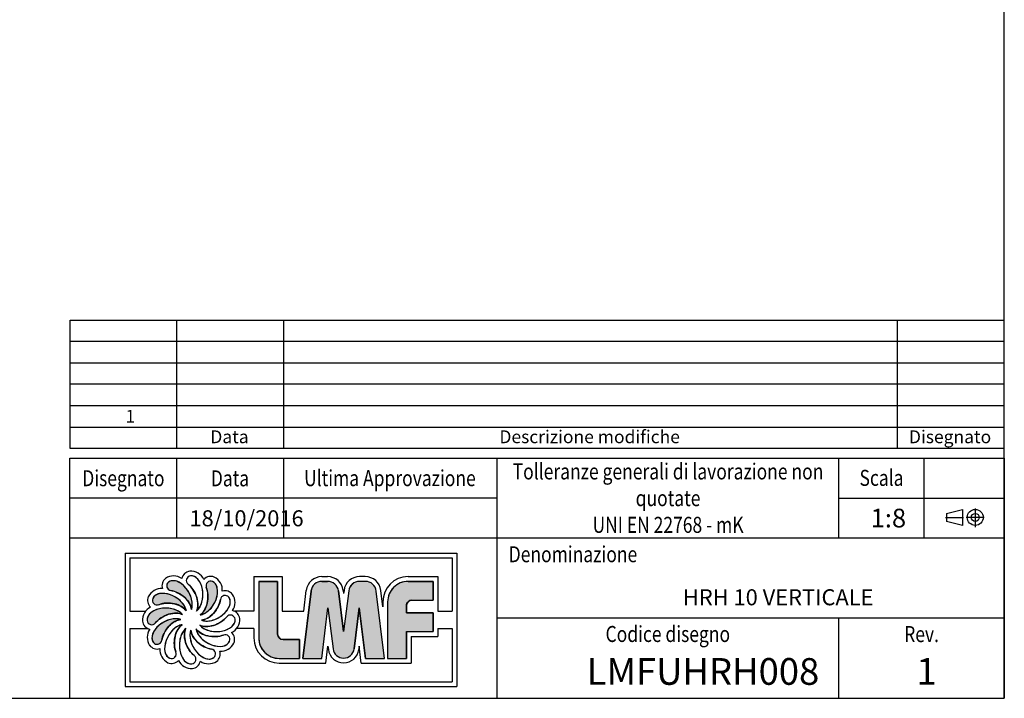
# Model space of a CAD drawing. Units: millimetres. Extents: x 10 to 410, y 10 to 287.
# Drawn here: x 226 to 410, y 10 to 137 of the extents above; entities that cross this region are included whole.
import ezdxf
from ezdxf.enums import TextEntityAlignment as Align
from ezdxf.lldxf.tags import DXFTag

# ---------------------------------------------------------------- set-up
doc = ezdxf.new("R2010")
doc.units = ezdxf.units.MM
doc.layers.add('Default', color=7, linetype='Continuous')
doc.layers.add('Predefinito', color=7, linetype='Continuous')
doc.styles.add('SEACAD_Solid_Edge_ISO', font='seiso.ttf')
doc.styles.add('SEACAD_Solid_Edge_ISOB', font='seisobd.ttf')
tags = doc.linetypes.add('CENTER2', pattern=[28.575, 19.05, -3.175, 3.175, -3.175]).pattern_tags.tags
tags[10:11] = [DXFTag(74, 4), DXFTag(75, 0), DXFTag(340, '0'), DXFTag(46, 0.0), DXFTag(50, 0.0), DXFTag(44, 0.0), DXFTag(45, 0.0)]
tags[8:9] = [DXFTag(74, 4), DXFTag(75, 0), DXFTag(340, '0'), DXFTag(46, 0.0), DXFTag(50, 0.0), DXFTag(44, 0.0), DXFTag(45, 0.0)]
tags[6:7] = [DXFTag(74, 4), DXFTag(75, 0), DXFTag(340, '0'), DXFTag(46, 0.0), DXFTag(50, 0.0), DXFTag(44, 0.0), DXFTag(45, 0.0)]
tags[4:5] = [DXFTag(74, 4), DXFTag(75, 0), DXFTag(340, '0'), DXFTag(46, 0.0), DXFTag(50, 0.0), DXFTag(44, 0.0), DXFTag(45, 0.0)]
tags = doc.linetypes.add('HIDDEN2', pattern=[4.7625, 3.175, -1.5875]).pattern_tags.tags
tags[6:7] = [DXFTag(74, 4), DXFTag(75, 0), DXFTag(340, '0'), DXFTag(46, 0.0), DXFTag(50, 0.0), DXFTag(44, 0.0), DXFTag(45, 0.0)]
tags[4:5] = [DXFTag(74, 4), DXFTag(75, 0), DXFTag(340, '0'), DXFTag(46, 0.0), DXFTag(50, 0.0), DXFTag(44, 0.0), DXFTag(45, 0.0)]

# ---------------------------------------------------------------- blocks, each defined once
blk = doc.blocks.new('SEANNOT_GROUP')
at = {"layer": 'Default', "color": 7, "linetype": 'Continuous', "style": 'SEACAD_Solid_Edge_ISOB'}
blk.add_text('LMFUHRH008', height=5, dxfattribs=at).set_placement((331.8, 17.53), align=Align.TOP_LEFT)
blk = doc.blocks.new('SEANNOT_GROUP1')
at = {"layer": 'Default', "color": 7, "linetype": 'Continuous', "style": 'SEACAD_Solid_Edge_ISOB'}
blk.add_text('HRH 10 VERTICALE', height=3, dxfattribs=at).set_placement((349.82, 30.42), align=Align.TOP_LEFT)
blk = doc.blocks.new('SEANNOT_GROUP2')
at = {"layer": 'Default', "color": 7, "linetype": 'Continuous', "style": 'SEACAD_Solid_Edge_ISOB'}
blk.add_text('1', height=5, dxfattribs=at).set_placement((393.54, 17.53), align=Align.TOP_LEFT)
blk = doc.blocks.new('SEANNOT_GROUP4')
at = {"layer": 'Default', "color": 7, "linetype": 'Continuous', "style": 'SEACAD_Solid_Edge_ISOB'}
blk.add_text('18/10/2016', height=3, dxfattribs=at).set_placement((257.41, 45.21), align=Align.TOP_LEFT)
blk = doc.blocks.new('SEANNOT_GROUP7')
at = {"layer": 'Default', "color": 7, "linetype": 'Continuous', "style": 'SEACAD_Solid_Edge_ISO'}
blk.add_text('1:8', height=3.5, dxfattribs=at).set_placement((384.98, 45.5), align=Align.TOP_LEFT)
blk = doc.blocks.new('SEANNOT_GROUP24')
at = {"layer": 'Default', "color": 7, "linetype": 'Continuous', "style": 'SEACAD_Solid_Edge_ISO'}
blk.add_text('1', height=2.4, dxfattribs=at).set_placement((245.42, 64.01), align=Align.TOP_LEFT)
blk = doc.blocks.new('SE3')
at = {"color": 7, "linetype": 'Continuous'}
for p, q in [((399.17, 44.62), (402.14, 45.37)), ((399.17, 44.62), (399.17, 43.14)), ((402.14, 45.37), (402.14, 42.39)), ((402.14, 42.39), (399.17, 43.14))]:
    blk.add_line(p, q, dxfattribs=at)
at = {"color": 7, "linetype": 'CENTER2'}
for p, q in [((404.56, 45.56), (404.56, 42.06)), ((398.98, 43.88), (402.35, 43.88)), ((406.22, 43.88), (402.85, 43.88))]:
    blk.add_line(p, q, dxfattribs=at)
at = {"color": 7, "linetype": 'Continuous'}
for radius in [1.49, 0.743]:
    blk.add_circle((404.56, 43.88), radius, dxfattribs=at)
blk = doc.blocks.new('SE4')
at = {"layer": 'Default', "linetype": 'Continuous'}
h = blk.add_hatch(color=7, dxfattribs=at)
edge = h.paths.add_edge_path()
edge.add_spline(control_points=[(257.76, 26.61), (257.86, 26.85), (257.92, 27.14), (257.95, 27.81), (257.9, 28.18), (257.71, 28.94), (257.41, 29.72), (256.96, 30.37), (256.27, 31.21), (255.64, 31.7), (254.72, 32.01), (254.43, 32.04), (253.9, 31.98), (253.67, 31.89), (253.48, 31.75)], knot_values=[0, 0, 0, 0, 0.124171, 0.124171, 0.24929, 0.24929, 0.374409, 0.499528, 0.499528, 0.749765, 0.749765, 0.874884, 0.874884, 1, 1, 1, 1], degree=3, periodic=0)
edge.add_arc((254.03, 31.06), 0.882, 128.0137, 260.9824)
edge.add_spline(control_points=[(253.89, 30.18), (254.28, 30.12), (254.73, 29.99), (255.65, 29.54), (256.12, 29.23), (256.91, 28.5), (257.23, 28.08), (257.65, 27.29), (257.74, 26.92), (257.76, 26.61)], knot_values=[0, 0, 0, 0, 0.250342, 0.250342, 0.500749, 0.500749, 0.751155, 0.751155, 1, 1, 1, 1], degree=3, periodic=0)
h = blk.add_hatch(color=7, dxfattribs=at)
edge = h.paths.add_edge_path()
edge.add_ellipse((260.14, 28.8), major_axis=(-1.7, -3.03), ratio=0.623396, start_angle=105.3415, end_angle=111.5029)
edge.add_spline(control_points=[(262.52, 28.92), (262.68, 29.5), (262.73, 30.11), (262.56, 30.94), (262.44, 31.22), (262.13, 31.64), (261.93, 31.8), (261.72, 31.89)], knot_values=[0.547157, 0.547157, 0.547157, 0.547157, 0.749763, 0.749763, 0.874882, 0.874882, 1, 1, 1, 1], degree=3, periodic=0)
edge.add_arc((261.39, 31.07), 0.882, 68.0149, 200.9627)
edge.add_spline(control_points=[(260.56, 30.75), (260.7, 30.39), (260.81, 29.93), (260.89, 28.91), (260.85, 28.34), (260.61, 27.29), (260.41, 26.81), (259.94, 26.05), (259.67, 25.78), (259.4, 25.61)], knot_values=[0, 0, 0, 0, 0.25039, 0.25039, 0.500781, 0.500781, 0.751171, 0.751171, 1, 1, 1, 1], degree=3, periodic=0)
edge.add_spline(control_points=[(259.4, 25.61), (259.66, 25.65), (259.94, 25.74), (260.53, 26.05), (260.84, 26.28), (261.4, 26.82), (261.92, 27.47), (262.26, 28.19), (262.39, 28.54), (262.4, 28.56), (262.41, 28.58)], knot_values=[0, 0, 0, 0, 0.124171, 0.124171, 0.249289, 0.249289, 0.374408, 0.499526, 0.499526, 0.505903, 0.505903, 0.505903, 0.505903], degree=3, periodic=0)
h = blk.add_hatch(color=7, dxfattribs=at)
edge = h.paths.add_edge_path()
edge.add_line((273.91, 31.9), (270.38, 31.9))
edge.add_line((270.38, 31.9), (270.38, 21.3))
edge.add_arc((274.2, 21.3), 3.83, 180, 270)
edge.add_line((274.2, 17.48), (278.03, 17.48))
edge.add_line((278.03, 17.48), (278.03, 21.01))
edge.add_line((278.03, 21.01), (274.94, 21.01))
edge.add_arc((274.94, 22.04), 1.03, 180, 270, ccw=False)
edge.add_line((273.91, 22.04), (273.91, 31.9))
h = blk.add_hatch(color=7, dxfattribs=at)
edge = h.paths.add_edge_path()
edge.add_line((280.17, 30.09), (278.62, 17.48))
edge.add_line((278.62, 17.48), (282.18, 17.48))
edge.add_line((282.18, 17.48), (283.34, 26.96))
edge.add_line((283.34, 26.96), (284.3, 19.27))
edge.add_arc((286.27, 19.51), 1.99, 187.125, 352.875)
edge.add_line((288.25, 19.27), (289.21, 26.96))
edge.add_line((289.21, 26.96), (290.37, 17.48))
edge.add_line((290.37, 17.48), (293.93, 17.48))
edge.add_line((293.93, 17.48), (292.38, 30.09))
edge.add_arc((290.34, 29.84), 2.06, 6.9811, 90)
edge.add_line((290.34, 31.9), (289.27, 31.9))
edge.add_arc((289.27, 29.84), 2.06, 90, 172.875)
edge.add_line((287.23, 30.1), (286.27, 22.48))
edge.add_line((286.27, 22.48), (285.32, 30.1))
edge.add_arc((283.28, 29.84), 2.06, 7.125, 90)
edge.add_line((283.28, 31.9), (282.21, 31.9))
edge.add_arc((282.21, 29.84), 2.06, 90, 173.0189)
h = blk.add_hatch(color=7, dxfattribs=at)
edge = h.paths.add_edge_path()
edge.add_line((303.06, 22.48), (303.06, 26.01))
edge.add_line((303.06, 26.01), (298.05, 26.01))
edge.add_line((298.05, 26.01), (298.05, 27.34))
edge.add_arc((299.08, 27.34), 1.03, 90, 180, ccw=False)
edge.add_line((299.08, 28.37), (303.06, 28.37))
edge.add_line((303.06, 28.37), (303.06, 31.9))
edge.add_line((303.06, 31.9), (298.34, 31.9))
edge.add_arc((298.34, 28.07), 3.83, 90, 180)
edge.add_line((294.52, 28.07), (294.52, 17.48))
edge.add_line((294.52, 17.48), (298.05, 17.48))
edge.add_line((298.05, 17.48), (298.05, 22.48))
edge.add_line((298.05, 22.48), (303.06, 22.48))
h = blk.add_hatch(color=7, dxfattribs=at)
edge = h.paths.add_edge_path()
edge.add_spline(control_points=[(256.8, 26.37), (256.76, 26.63), (256.67, 26.91), (256.36, 27.5), (256.13, 27.81), (255.58, 28.37), (254.94, 28.89), (254.22, 29.23), (253.21, 29.61), (252.42, 29.73), (251.47, 29.53), (251.19, 29.41), (250.76, 29.1), (250.61, 28.9), (250.52, 28.69)], knot_values=[0, 0, 0, 0, 0.124171, 0.124171, 0.249289, 0.249289, 0.374408, 0.499526, 0.499526, 0.749763, 0.749763, 0.874882, 0.874882, 1, 1, 1, 1], degree=3, periodic=0)
edge.add_arc((251.34, 28.36), 0.882, 158.0148, 290.9627)
edge.add_spline(control_points=[(251.65, 27.53), (252.02, 27.67), (252.48, 27.78), (253.5, 27.86), (254.07, 27.82), (255.11, 27.58), (255.6, 27.38), (256.35, 26.91), (256.62, 26.64), (256.8, 26.37)], knot_values=[0, 0, 0, 0, 0.25039, 0.25039, 0.500781, 0.500781, 0.751171, 0.751171, 1, 1, 1, 1], degree=3, periodic=0)
h = blk.add_hatch(color=7, dxfattribs=at)
edge = h.paths.add_edge_path()
edge.add_spline(control_points=[(256.08, 25.69), (255.92, 25.89), (255.7, 26.09), (255.13, 26.44), (254.79, 26.59), (254.03, 26.81), (253.21, 26.93), (252.42, 26.87), (251.35, 26.7), (250.61, 26.4), (249.88, 25.75), (249.7, 25.51), (249.49, 25.03), (249.46, 24.78), (249.49, 24.55)], knot_values=[0, 0, 0, 0, 0.124171, 0.124171, 0.249289, 0.249289, 0.374408, 0.499526, 0.499526, 0.749763, 0.749763, 0.874882, 0.874882, 1, 1, 1, 1], degree=3, periodic=0)
edge.add_arc((250.36, 24.67), 0.882, 188.0148, 320.9627)
edge.add_spline(control_points=[(251.04, 24.12), (251.29, 24.43), (251.64, 24.75), (252.48, 25.32), (252.99, 25.57), (254.02, 25.89), (254.54, 25.96), (255.43, 25.93), (255.8, 25.83), (256.08, 25.69)], knot_values=[0, 0, 0, 0, 0.25039, 0.25039, 0.500781, 0.500781, 0.751171, 0.751171, 1, 1, 1, 1], degree=3, periodic=0)
h = blk.add_hatch(color=7, dxfattribs=at)
edge = h.paths.add_edge_path()
edge.add_spline(control_points=[(255.8, 24.73), (255.56, 24.83), (255.27, 24.89), (254.6, 24.92), (254.23, 24.87), (253.46, 24.68), (252.69, 24.38), (252.04, 23.93), (251.2, 23.24), (250.71, 22.61), (250.4, 21.69), (250.36, 21.4), (250.43, 20.87), (250.52, 20.64), (250.66, 20.45)], knot_values=[0, 0, 0, 0, 0.124171, 0.124171, 0.24929, 0.24929, 0.374409, 0.499528, 0.499528, 0.749766, 0.749766, 0.874884, 0.874884, 1, 1, 1, 1], degree=3, periodic=0)
edge.add_arc((251.35, 21), 0.882, 218.0137, 350.9627)
edge.add_spline(control_points=[(252.22, 20.86), (252.29, 21.25), (252.42, 21.7), (252.87, 22.62), (253.18, 23.09), (253.91, 23.88), (254.33, 24.2), (255.11, 24.62), (255.49, 24.71), (255.8, 24.73)], knot_values=[0, 0, 0, 0, 0.25039, 0.25039, 0.500781, 0.500781, 0.751171, 0.751171, 1, 1, 1, 1], degree=3, periodic=0)
at = {"color": 7, "linetype": 'Continuous'}
for p, q in [((245.35, 37.2), (307.47, 37.2)), ((245.35, 37.2), (245.35, 12.18)), ((307.47, 37.2), (307.47, 12.18)), ((246.24, 36.32), (306.59, 36.32)), ((246.24, 36.32), (246.24, 26.31)), ((306.59, 36.32), (306.59, 26.31)), ((269.49, 32.78), (274.79, 32.78)), ((269.49, 32.78), (269.49, 26.31)), ((270.38, 31.9), (270.38, 21.3)), ((270.38, 31.9), (273.91, 31.9)), ((273.91, 31.9), (273.91, 22.04)), ((274.79, 32.78), (274.79, 26.31)), ((282.21, 32.78), (283.28, 32.78)), ((282.21, 31.9), (283.28, 31.9)), ((290.34, 32.78), (289.27, 32.78)), ((290.34, 31.9), (289.27, 31.9)), ((298.34, 32.78), (303.94, 32.78)), ((298.34, 31.9), (303.06, 31.9)), ((303.06, 31.9), (303.06, 28.37)), ((303.94, 32.78), (303.94, 26.31)), ((278.62, 17.48), (280.17, 30.09)), ((278.81, 26.31), (279.29, 30.2)), ((285.32, 30.1), (286.27, 22.48)), ((286.2, 30.21), (286.27, 29.6)), ((286.35, 30.21), (286.27, 29.6)), ((287.23, 30.1), (286.27, 22.48)), ((293.93, 17.48), (292.38, 30.09)), ((293.63, 27.15), (293.26, 30.2)), ((293.63, 28.07), (293.63, 27.15)), ((294.52, 28.07), (294.52, 17.48)), ((299.08, 28.37), (303.06, 28.37)), ((274.79, 26.31), (278.81, 26.31)), ((282.18, 17.48), (283.34, 26.96)), ((283.34, 26.96), (284.3, 19.27)), ((289.21, 26.96), (288.25, 19.27)), ((290.37, 17.48), (289.21, 26.96)), ((298.05, 27.34), (298.05, 26.01)), ((298.05, 26.01), (303.06, 26.01)), ((303.06, 26.01), (303.06, 22.48)), ((303.94, 26.31), (306.59, 26.31)), ((246.24, 23.07), (246.24, 13.06)), ((269.49, 23.07), (269.49, 21.3)), ((298.05, 22.48), (303.06, 22.48)), ((298.05, 22.48), (298.05, 17.48)), ((303.94, 23.07), (306.59, 23.07)), ((303.94, 23.07), (303.94, 21.6)), ((306.59, 23.07), (306.59, 13.06)), ((274.94, 21.01), (278.03, 21.01)), ((278.03, 21.01), (278.03, 17.48)), ((298.93, 21.6), (303.94, 21.6)), ((298.93, 21.6), (298.93, 16.59)), ((282.96, 16.59), (283.35, 19.77)), ((283.35, 19.77), (283.43, 19.16)), ((289.2, 19.77), (289.12, 19.16)), ((289.59, 16.59), (289.2, 19.77)), ((274.2, 17.48), (278.03, 17.48)), ((278.62, 17.48), (282.18, 17.48)), ((290.37, 17.48), (293.93, 17.48)), ((294.52, 17.48), (298.05, 17.48)), ((274.2, 16.59), (282.96, 16.59)), ((289.59, 16.59), (298.93, 16.59)), ((246.24, 13.06), (306.59, 13.06)), ((245.35, 12.18), (307.47, 12.18))]:
    blk.add_line(p, q, dxfattribs=at)
for centre, radius, start, end in [((282.21, 29.84), 2.94, 90, 173.0189), ((282.21, 29.84), 2.94, 90, 173.0189), ((282.21, 29.84), 2.06, 90, 173.0189), ((283.28, 29.84), 2.94, 7.125, 90), ((283.28, 29.84), 2.06, 7.125, 90), ((289.27, 29.84), 2.94, 90, 172.875), ((289.27, 29.84), 2.06, 90, 172.875), ((290.34, 29.84), 2.94, 6.9811, 90), ((290.34, 29.84), 2.06, 6.9811, 90), ((298.34, 28.07), 4.71, 90, 180), ((298.34, 28.07), 3.83, 90, 180), ((299.08, 27.34), 1.03, 90, 180), ((274.2, 21.3), 4.71, 180, 270), ((274.2, 21.3), 3.83, 180, 270), ((274.94, 22.04), 1.03, 180, 270), ((286.27, 19.51), 2.87, 187.125, 352.875), ((286.27, 19.51), 1.99, 187.125, 352.875)]:
    blk.add_arc(centre, radius, start, end, dxfattribs=at)
at = {"layer": 'Default', "color": 7, "linetype": 'Continuous'}
for p, q in [((246.24, 26.31), (249.2, 26.31)), ((269.49, 26.31), (265.82, 26.31)), ((246.24, 23.07), (249.62, 23.07)), ((269.49, 23.07), (266.24, 23.07))]:
    blk.add_line(p, q, dxfattribs=at)
for points in [[(273.91, 31.9), (270.38, 31.9), (270.38, 21.3, 0.414214), (274.2, 17.48), (278.03, 17.48), (278.03, 21.01), (274.94, 21.01, -0.414214), (273.91, 22.04), (273.91, 31.9)], [(278.62, 17.48), (282.18, 17.48), (283.34, 26.96), (284.3, 19.27, 0.882782), (288.25, 19.27), (289.21, 26.96), (290.37, 17.48), (293.93, 17.48), (292.38, 30.09, 0.378961), (290.34, 31.9), (289.27, 31.9, 0.378242), (287.23, 30.1), (286.27, 22.48), (285.32, 30.1, 0.378242), (283.28, 31.9), (282.21, 31.9, 0.378961), (280.17, 30.09), (278.62, 17.48)], [(294.52, 17.48), (298.05, 17.48), (298.05, 22.48), (303.06, 22.48), (303.06, 26.01), (298.05, 26.01), (298.05, 27.34, -0.414214), (299.08, 28.37), (303.06, 28.37), (303.06, 31.9), (298.34, 31.9, 0.414214), (294.52, 28.07), (294.52, 17.48)]]:
    blk.add_lwpolyline(points, format="xyb", close=True, dxfattribs=at)
at = {"layer": 'Predefinito', "color": 7, "linetype": 'Continuous'}
for centre, radius, start, end in [((257.7, 32.05), 1.77, 97.6037, 167.2364), ((257.64, 31.09), 2.72, 25.7641, 93.6322), ((254.03, 31.06), 1.77, 127.6037, 197.2364), ((254.45, 30.19), 2.72, 55.7641, 123.6322), ((254.03, 31.06), 0.883, 128.0125, 260.9627), ((254.03, 31.06), 0.882, 128.0137, 260.9824), ((257.7, 32.05), 0.882, 98.0137, 230.9627), ((257.7, 32.05), 0.883, 98.0124, 230.9627), ((261.39, 31.07), 1.77, 67.6037, 137.2364), ((261.39, 31.07), 0.882, 68.0149, 200.9627), ((261.39, 31.07), 0.883, 68.0125, 200.9627), ((260.85, 30.27), 2.72, 355.7641, 63.6322), ((252.14, 27.82), 2.72, 85.7641, 153.6322), ((264.09, 28.38), 1.77, 37.6037, 107.2364), ((251.34, 28.36), 1.77, 157.6037, 227.2364), ((251.34, 28.36), 0.882, 158.0148, 290.9627), ((251.34, 28.36), 0.883, 158.0125, 290.9627), ((264.09, 28.38), 0.882, 38.0148, 170.9627), ((264.09, 28.38), 0.883, 38.0125, 170.9627), ((263.22, 27.95), 2.72, 325.7641, 33.6322), ((251.32, 24.61), 2.72, 115.7641, 183.6322), ((265.08, 24.7), 1.77, 7.6037, 77.2364), ((250.36, 24.67), 1.77, 187.6037, 257.2364), ((250.36, 24.67), 0.883, 188.0124, 320.9627), ((250.36, 24.67), 0.882, 188.0148, 320.9627), ((265.08, 24.7), 0.882, 8.0137, 140.9824), ((265.08, 24.7), 0.883, 8.0125, 140.9627), ((264.12, 24.76), 2.72, 295.7641, 3.6322), ((252.22, 21.42), 2.72, 145.7641, 213.6322), ((264.1, 21.02), 1.77, 337.6037, 47.2364), ((251.35, 21), 0.882, 218.0137, 350.9627), ((251.35, 21), 0.883, 218.0125, 350.9627), ((263.3, 21.56), 2.72, 265.7641, 333.6322), ((264.1, 21.02), 0.882, 338.0137, 110.9627), ((264.1, 21.02), 0.883, 338.0125, 110.9627), ((251.35, 21), 1.77, 217.6037, 287.2364), ((254.59, 19.11), 2.72, 175.7641, 243.6322), ((254.05, 18.31), 0.882, 248.0137, 20.9824), ((254.05, 18.31), 0.883, 248.0125, 20.9626), ((261.41, 18.32), 0.882, 308.0149, 80.9626), ((261.41, 18.32), 0.883, 308.0126, 80.9626), ((261.41, 18.32), 1.77, 307.6037, 17.2364), ((254.05, 18.31), 1.77, 247.6037, 317.2364), ((257.8, 18.29), 2.72, 205.7641, 273.6322), ((257.73, 17.33), 0.883, 278.0125, 50.9626), ((257.73, 17.33), 0.882, 278.0148, 50.9627), ((257.73, 17.33), 1.77, 277.6037, 347.2364), ((260.98, 19.18), 2.72, 235.7641, 303.6322)]:
    blk.add_arc(centre, radius, start, end, dxfattribs=at)
for centre, major_axis, end_param in [((255.37, 28.84), (1.77, -2.99), 3.205104), ((256.5, 28.74), (1.53, -3.12), 2.208359), ((257.76, 29.46), (0.04, -3.47), 3.205104), ((260.14, 28.8), (-1.7, -3.03), 3.205104), ((253.61, 27.11), (3.03, -1.7), 3.205104), ((254.64, 27.59), (2.89, -1.93), 2.208359), ((258.69, 28.81), (-0.23, -3.47), 2.208359), ((253.6, 25.66), (3.47, -0.23), 2.208359), ((261.87, 27.04), (-2.99, -1.77), 3.205104), ((260.62, 27.77), (-1.93, -2.89), 2.208359), ((252.95, 24.73), (3.47, 0.04), 3.205104), ((253.67, 23.47), (3.12, 1.53), 2.208359), ((253.57, 22.34), (2.99, 1.77), 3.205104), ((254.82, 21.61), (1.93, 2.89), 2.208359), ((261.77, 25.91), (-3.12, -1.53), 2.208359), ((262.49, 24.65), (-3.47, -0.04), 3.205104), ((255.3, 20.58), (1.7, 3.03), 3.205104), ((256.75, 20.57), (0.23, 3.47), 2.208359), ((257.68, 19.92), (-0.04, 3.47), 3.205104), ((258.94, 20.64), (-1.53, 3.12), 2.208359), ((260.07, 20.54), (-1.77, 2.99), 3.205104), ((260.8, 21.79), (-2.89, 1.93), 2.208359), ((261.83, 22.27), (-3.03, 1.7), 3.205104), ((261.84, 23.72), (-3.47, 0.23), 2.208359)]:
    blk.add_ellipse(centre, major_axis=major_axis, ratio=0.623396, start_param=0.439493, end_param=end_param, dxfattribs=at)
for points, knots in [([(257.76, 26.61), (257.86, 26.85), (257.92, 27.14), (257.95, 27.81), (257.9, 28.18), (257.71, 28.94), (257.41, 29.72), (256.96, 30.37), (256.27, 31.21), (255.64, 31.7), (254.72, 32.01), (254.43, 32.04), (253.9, 31.98), (253.67, 31.89), (253.48, 31.75)], [0, 0, 0, 0, 0.124171, 0.124171, 0.24929, 0.24929, 0.374409, 0.499528, 0.499528, 0.749765, 0.749765, 0.874884, 0.874884, 1, 1, 1, 1]), ([(257.15, 31.36), (257.46, 31.11), (257.78, 30.77), (258.35, 29.92), (258.6, 29.42), (258.92, 28.39), (258.99, 27.87), (258.96, 26.98), (258.86, 26.61), (258.72, 26.33)], [0, 0, 0, 0, 0.25039, 0.25039, 0.500781, 0.500781, 0.751171, 0.751171, 1, 1, 1, 1]), ([(258.72, 26.33), (258.92, 26.49), (259.12, 26.71), (259.48, 27.28), (259.63, 27.62), (259.84, 28.38), (259.96, 29.2), (259.9, 29.99), (259.73, 31.06), (259.43, 31.8), (258.78, 32.52), (258.54, 32.71), (258.06, 32.92), (257.81, 32.95), (257.58, 32.92)], [0, 0, 0, 0, 0.124171, 0.124171, 0.24929, 0.24929, 0.374409, 0.499528, 0.499528, 0.749766, 0.749766, 0.874884, 0.874884, 1, 1, 1, 1]), ([(259.4, 25.61), (259.66, 25.65), (259.94, 25.74), (260.53, 26.05), (260.84, 26.28), (261.4, 26.82), (261.92, 27.47), (262.26, 28.19), (262.64, 29.2), (262.76, 29.99), (262.56, 30.94), (262.44, 31.22), (262.13, 31.64), (261.93, 31.8), (261.72, 31.89)], [0, 0, 0, 0, 0.124171, 0.124171, 0.249289, 0.249289, 0.374408, 0.499526, 0.499526, 0.749763, 0.749763, 0.874882, 0.874882, 1, 1, 1, 1]), ([(256.8, 26.37), (256.76, 26.63), (256.67, 26.91), (256.36, 27.5), (256.13, 27.81), (255.58, 28.37), (254.94, 28.89), (254.22, 29.23), (253.21, 29.61), (252.42, 29.73), (251.47, 29.53), (251.19, 29.41), (250.76, 29.1), (250.61, 28.9), (250.52, 28.69)], [0, 0, 0, 0, 0.124171, 0.124171, 0.249289, 0.249289, 0.374408, 0.499526, 0.499526, 0.749763, 0.749763, 0.874882, 0.874882, 1, 1, 1, 1]), ([(253.89, 30.18), (254.28, 30.12), (254.73, 29.99), (255.65, 29.54), (256.12, 29.23), (256.91, 28.5), (257.23, 28.08), (257.65, 27.29), (257.74, 26.92), (257.76, 26.61)], [0, 0, 0, 0, 0.250342, 0.250342, 0.500749, 0.500749, 0.751155, 0.751155, 1, 1, 1, 1]), ([(260.56, 30.75), (260.7, 30.39), (260.81, 29.93), (260.89, 28.91), (260.85, 28.34), (260.61, 27.29), (260.41, 26.81), (259.94, 26.05), (259.67, 25.78), (259.4, 25.61)], [0, 0, 0, 0, 0.25039, 0.25039, 0.500781, 0.500781, 0.751171, 0.751171, 1, 1, 1, 1]), ([(251.65, 27.53), (252.02, 27.67), (252.48, 27.78), (253.5, 27.86), (254.07, 27.82), (255.11, 27.58), (255.6, 27.38), (256.35, 26.91), (256.62, 26.64), (256.8, 26.37)], [0, 0, 0, 0, 0.25039, 0.25039, 0.500781, 0.500781, 0.751171, 0.751171, 1, 1, 1, 1]), ([(259.64, 24.64), (259.88, 24.55), (260.17, 24.48), (260.84, 24.46), (261.21, 24.5), (261.97, 24.7), (262.75, 25), (263.4, 25.45), (264.24, 26.13), (264.73, 26.76), (265.04, 27.68), (265.07, 27.98), (265.01, 28.51), (264.92, 28.74), (264.78, 28.92)], [0, 0, 0, 0, 0.124171, 0.124171, 0.249289, 0.249289, 0.374408, 0.499526, 0.499526, 0.749763, 0.749763, 0.874882, 0.874882, 1, 1, 1, 1]), ([(263.21, 28.52), (263.15, 28.13), (263.02, 27.68), (262.57, 26.76), (262.26, 26.29), (261.53, 25.5), (261.11, 25.18), (260.32, 24.76), (259.95, 24.66), (259.64, 24.64)], [0, 0, 0, 0, 0.25039, 0.25039, 0.500781, 0.500781, 0.751171, 0.751171, 1, 1, 1, 1]), ([(256.08, 25.69), (255.92, 25.89), (255.7, 26.09), (255.13, 26.44), (254.79, 26.59), (254.03, 26.81), (253.21, 26.93), (252.42, 26.87), (251.35, 26.7), (250.61, 26.4), (249.88, 25.75), (249.7, 25.51), (249.49, 25.03), (249.46, 24.78), (249.49, 24.55)], [0, 0, 0, 0, 0.124171, 0.124171, 0.249289, 0.249289, 0.374408, 0.499526, 0.499526, 0.749763, 0.749763, 0.874882, 0.874882, 1, 1, 1, 1]), ([(251.04, 24.12), (251.29, 24.43), (251.64, 24.75), (252.48, 25.32), (252.99, 25.57), (254.02, 25.89), (254.54, 25.96), (255.43, 25.93), (255.8, 25.83), (256.08, 25.69)], [0, 0, 0, 0, 0.25039, 0.25039, 0.500781, 0.500781, 0.751171, 0.751171, 1, 1, 1, 1]), ([(255.8, 24.73), (255.56, 24.83), (255.27, 24.89), (254.6, 24.92), (254.23, 24.87), (253.46, 24.68), (252.69, 24.38), (252.04, 23.93), (251.2, 23.24), (250.71, 22.61), (250.4, 21.69), (250.36, 21.4), (250.43, 20.87), (250.52, 20.64), (250.66, 20.45)], [0, 0, 0, 0, 0.124171, 0.124171, 0.24929, 0.24929, 0.374409, 0.499528, 0.499528, 0.749766, 0.749766, 0.874884, 0.874884, 1, 1, 1, 1]), ([(252.22, 20.86), (252.29, 21.25), (252.42, 21.7), (252.87, 22.62), (253.18, 23.09), (253.91, 23.88), (254.33, 24.2), (255.11, 24.62), (255.49, 24.71), (255.8, 24.73)], [0, 0, 0, 0, 0.25039, 0.25039, 0.500781, 0.500781, 0.751171, 0.751171, 1, 1, 1, 1]), ([(264.39, 25.26), (264.14, 24.95), (263.8, 24.63), (262.95, 24.06), (262.45, 23.81), (261.42, 23.49), (260.9, 23.42), (260.01, 23.45), (259.64, 23.55), (259.36, 23.69)], [0, 0, 0, 0, 0.250342, 0.250342, 0.500749, 0.500749, 0.751155, 0.751155, 1, 1, 1, 1]), ([(259.36, 23.69), (259.52, 23.49), (259.74, 23.29), (260.31, 22.93), (260.65, 22.78), (261.41, 22.57), (262.23, 22.44), (263.02, 22.5), (264.09, 22.68), (264.83, 22.98), (265.56, 23.62), (265.74, 23.86), (265.95, 24.35), (265.98, 24.6), (265.95, 24.83)], [0, 0, 0, 0, 0.124171, 0.124171, 0.24929, 0.24929, 0.374409, 0.499528, 0.499528, 0.749765, 0.749765, 0.874884, 0.874884, 1, 1, 1, 1]), ([(256.04, 23.77), (255.78, 23.73), (255.49, 23.64), (254.91, 23.33), (254.6, 23.1), (254.04, 22.55), (253.52, 21.91), (253.18, 21.19), (252.8, 20.18), (252.68, 19.39), (252.88, 18.44), (253, 18.16), (253.31, 17.73), (253.51, 17.58), (253.72, 17.49)], [0, 0, 0, 0, 0.124171, 0.124171, 0.24929, 0.24929, 0.374409, 0.499528, 0.499528, 0.749765, 0.749765, 0.874884, 0.874884, 1, 1, 1, 1]), ([(254.88, 18.62), (254.73, 18.99), (254.62, 19.45), (254.55, 20.47), (254.59, 21.04), (254.83, 22.08), (255.03, 22.57), (255.5, 23.32), (255.77, 23.59), (256.04, 23.77)], [0, 0, 0, 0, 0.250342, 0.250342, 0.500749, 0.500749, 0.751155, 0.751155, 1, 1, 1, 1]), ([(256.72, 23.05), (256.52, 22.89), (256.32, 22.67), (255.96, 22.1), (255.81, 21.76), (255.6, 21), (255.47, 20.18), (255.53, 19.39), (255.71, 18.32), (256.01, 17.58), (256.65, 16.85), (256.89, 16.67), (257.38, 16.46), (257.63, 16.43), (257.86, 16.46)], [0, 0, 0, 0, 0.124171, 0.124171, 0.249289, 0.249289, 0.374408, 0.499526, 0.499526, 0.749763, 0.749763, 0.874882, 0.874882, 1, 1, 1, 1]), ([(258.29, 18.01), (257.98, 18.26), (257.66, 18.6), (257.09, 19.45), (256.84, 19.96), (256.52, 20.99), (256.45, 21.51), (256.48, 22.4), (256.58, 22.77), (256.72, 23.05)], [0, 0, 0, 0, 0.25039, 0.25039, 0.500781, 0.500781, 0.751171, 0.751171, 1, 1, 1, 1]), ([(257.68, 22.77), (257.58, 22.53), (257.51, 22.24), (257.49, 21.57), (257.54, 21.2), (257.73, 20.43), (258.03, 19.66), (258.48, 19.01), (259.17, 18.17), (259.79, 17.68), (260.71, 17.37), (261.01, 17.33), (261.54, 17.39), (261.77, 17.49), (261.95, 17.63)], [0, 0, 0, 0, 0.124171, 0.124171, 0.249289, 0.249289, 0.374408, 0.499526, 0.499526, 0.749763, 0.749763, 0.874882, 0.874882, 1, 1, 1, 1]), ([(261.55, 19.19), (261.16, 19.26), (260.71, 19.39), (259.79, 19.84), (259.32, 20.15), (258.53, 20.88), (258.21, 21.3), (257.79, 22.08), (257.69, 22.46), (257.68, 22.77)], [0, 0, 0, 0, 0.25039, 0.25039, 0.500781, 0.500781, 0.751171, 0.751171, 1, 1, 1, 1]), ([(258.64, 23.01), (258.68, 22.75), (258.77, 22.46), (259.08, 21.87), (259.31, 21.57), (259.86, 21.01), (260.5, 20.49), (261.22, 20.15), (262.23, 19.77), (263.02, 19.65), (263.97, 19.85), (264.25, 19.97), (264.68, 20.28), (264.83, 20.48), (264.92, 20.69)], [0, 0, 0, 0, 0.124171, 0.124171, 0.24929, 0.24929, 0.374409, 0.499528, 0.499528, 0.749766, 0.749766, 0.874884, 0.874884, 1, 1, 1, 1]), ([(263.78, 21.84), (263.42, 21.7), (262.96, 21.59), (261.94, 21.52), (261.37, 21.56), (260.32, 21.8), (259.84, 22), (259.08, 22.47), (258.81, 22.74), (258.64, 23.01)], [0, 0, 0, 0, 0.25039, 0.25039, 0.500781, 0.500781, 0.751171, 0.751171, 1, 1, 1, 1])]:
    blk.add_open_spline(points, degree=3, knots=knots, dxfattribs=at)

msp = doc.modelspace()

# ---------------------------------------------------------------- linework, layer by layer
at = {"layer": 'Default', "color": 7, "linetype": 'Continuous'}
for p, q in [((410, 10), (410, 287)), ((235.061, 56.804), (235.061, 80.804)), ((235.061, 80.804), (410, 80.804)), ((255.061, 56.804), (255.061, 80.804)), ((275.061, 56.804), (275.061, 80.804)), ((390, 56.804), (390, 80.804)), ((410, 76.804), (235.061, 76.804)), ((235.061, 72.804), (410, 72.804)), ((410, 68.804), (235.061, 68.804)), ((235.061, 64.804), (410, 64.804)), ((235.061, 60.804), (410, 60.804)), ((410, 56.804), (235.061, 56.804)), ((235, 10), (235, 55)), ((235, 55), (410, 55)), ((275, 55), (275, 40)), ((315, 10), (315, 55)), ((379, 40), (379, 55)), ((395, 40), (395, 55)), ((315, 47.5), (235, 47.5)), ((379, 47.5), (410, 47.5)), ((410, 40), (235, 40)), ((410, 25), (315, 25)), ((379, 10), (379, 25)), ((10, 10), (410, 10))]:
    msp.add_line(p, q, dxfattribs=at)
at = {"layer": 'Default', "color": 7, "linetype": 'HIDDEN2'}
msp.add_line((410, 56.804), (410, 80.804), dxfattribs=at)
at = {"layer": 'Predefinito', "color": 7, "linetype": 'Continuous'}
for p, q in [((255, 55), (255, 40)), ((410, 55), (410, 10)), ((235, 10), (410, 10))]:
    msp.add_line(p, q, dxfattribs=at)

# ---------------------------------------------------------------- block references
msp.add_blockref('SE3', (0, 0))
at = {"layer": 'Default'}
for name in ['SEANNOT_GROUP24', 'SEANNOT_GROUP4', 'SEANNOT_GROUP7', 'SE4', 'SEANNOT_GROUP1', 'SEANNOT_GROUP', 'SEANNOT_GROUP2']:
    msp.add_blockref(name, (0, 0), dxfattribs=at)

# ---------------------------------------------------------------- texts
at = {"layer": 'Default', "char_height": 2.4, "attachment_point": 5}
for s, insert, width in [('{\\fSolid Edge ISO|b0||i0||c0|p34;\\C7;\\H2.4;\\W1.;Data}', (264.9, 58.976), 20.02357), ('{\\fSolid Edge ISO|b0||i0||c0|p34;\\C7;\\H2.4;\\W1.;Descrizione modifiche}', (332.352, 58.974), 114.95044), ('{\\fSolid Edge ISO|b0||i0||c0|p34;\\C7;\\H2.4;\\W1.;Disegnato}', (399.842, 58.969), 20.02357)]:
    msp.add_mtext(s, dxfattribs=dict(at, insert=insert, width=width))
at = {"layer": 'Default', "char_height": 3, "style": 'SEACAD_Solid_Edge_ISO'}
for s, insert, width, attachment_point in [('{\\fSolid Edge ISO|b0||i0||c0|p34;\\C7;\\H3.;\\W0.8;Tolleranze generali di lavorazione non quotate\\P}{\\fSolid Edge ISO|b0||i0||c0|p34;\\C7;\\H3.;\\W0.8;UNI EN 22768 - mK}', (347.029, 47.484), 63.9858, 5), ('{\\fSolid Edge ISO|b0||i0||c0|p34;\\C7;\\H3.;\\W0.8;Disegnato}', (245.035, 51.218), 20.02436, 5), ('{\\fSolid Edge ISO|b0||i0||c0|p34;\\C7;\\H3.;\\W0.8;Data}', (264.994, 51.198), 19.89262, 5), ('{\\fSolid Edge ISO|b0||i0||c0|p34;\\C7;\\H3.;\\W0.8;Ultima Approvazione}', (294.947, 51.226), 40.01367, 5), ('{\\fSolid Edge ISO|b0||i0||c0|p34;\\C7;\\H3.;\\W0.8;Scala}', (387.003, 51.28), 15.96178, 5), ('{\\fSolid Edge ISO|b0||i0||c0|p34;\\C7;\\H3.;\\W0.8;   Denominazione}', (314.989, 36.982), 95.03525, 4), ('{\\fSolid Edge ISO|b0||i0||c0|p34;\\C7;\\H3.;\\W0.8;Codice disegno}', (346.986, 22.047), 63.99308, 5), ('{\\fSolid Edge ISO|b0||i0||c0|p34;\\C7;\\H3.;\\W0.8;Rev.}', (394.503, 22.025), 31.04217, 5)]:
    msp.add_mtext(s, dxfattribs=dict(at, insert=insert, width=width, attachment_point=attachment_point))

doc.saveas('drawing.dxf')
